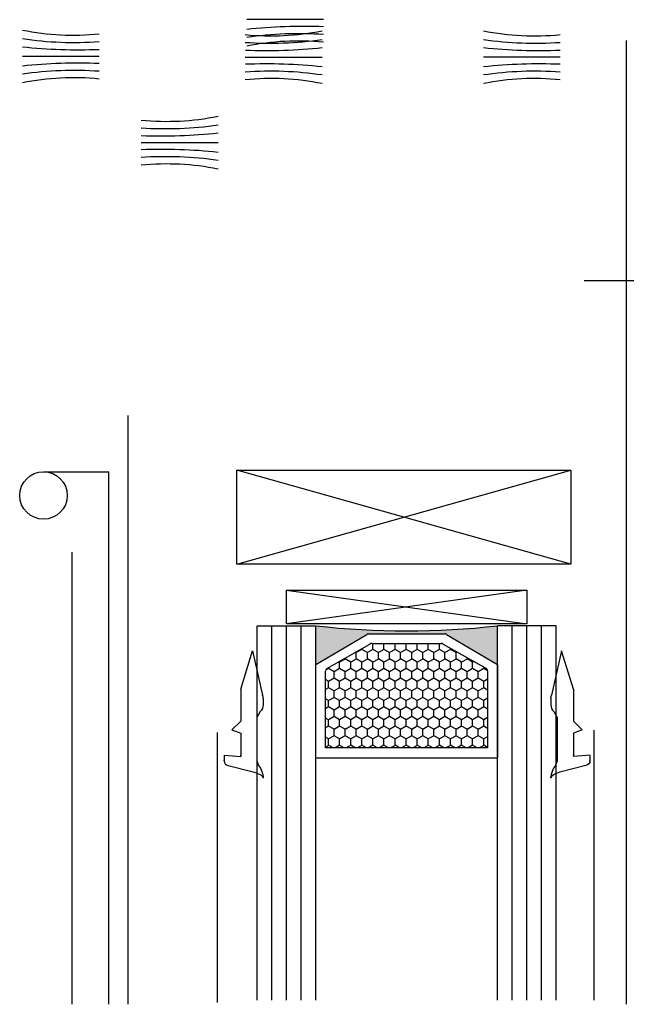
# Model space of a CAD drawing. Units: millimetres. Extents: x -12775 to -667, y -201 to 2309.
# Drawn here: x -11742 to -11678, y 2033 to 2137 of the extents above; entities that cross this region are included whole.
import ezdxf

# ---------------------------------------------------------------- set-up
doc = ezdxf.new("R2010")
doc.units = ezdxf.units.MM
doc.header["$LTSCALE"] = 0.2
doc.header["$PDSIZE"] = 15
for name, color, linetype in [('01', 1, 'Continuous'), ('02', 2, 'Continuous'), ('Felpas', 1, 'Continuous')]:
    doc.layers.add(name, color=color, linetype=linetype)

# ---------------------------------------------------------------- blocks, each defined once
blk = doc.blocks.new('burlete')
at = {"layer": '02'}
for p, q in [((537.08, 193.94), (534.4, 194.63)), ((534.15, 189.02), (534.15, 193.47)), ((535.8, 190.62), (535.8, 193.02)), ((537.5, 192.87), (535.8, 193.02)), ((537.5, 192.87), (537.5, 193.44)), ((536.7, 190.29), (535.8, 190.62)), ((536.7, 190.29), (535.8, 189.39)), ((533.79, 188.41), (534.15, 189.02)), ((535.8, 186.12), (535.8, 189.39)), ((533.5, 187.08), (533.5, 187.7, 0)), ((534.6, 182.17), (533.56, 186.74)), ((535.8, 186.12), (534.6, 182.17))]:
    blk.add_line(p, q, dxfattribs=at)
for points in [[(534.4, 194.63, 0), (534.05, 194.75, 0), (533.75, 194.89, 0), (533.57, 195.05, 0), (533.5, 195.15, 0)], [(534.15, 193.47, 0), (533.97, 193.94, 0), (533.78, 194.21, 0), (533.64, 194.53, 0), (533.54, 194.86, 0), (533.5, 195.15, 0)]]:
    blk.add_polyline3d(points, dxfattribs=at)
for centre, radius, start, end in [((537, 193.44), 0.5, 0, 80.5376), ((534.5, 187.08), 1, 180, 199.7714)]:
    blk.add_arc(centre, radius, start, end, dxfattribs=at)
at = {"layer": '02', "extrusion": (-6.18172e-08, 6.18172e-08, -1)}
blk.add_arc((-534.5, 187.7, 0), 1, 0, 45, dxfattribs=at)
at = {"layer": '02'}
for p in [(533.5, 195.15), (535.8, 192.87), (537.5, 193.44)]:
    blk.add_point(p, dxfattribs=at)

msp = doc.modelspace()

# ---------------------------------------------------------------- hatches: boundary and pattern name
at = {"layer": '01'}
msp.add_hatch(color=256, dxfattribs=at).paths.add_polyline_path([(-11691.61, 2073.02), (-11691.61, 2068.92), (-11696.97, 2072.11, 0.163108), (-11697.15, 2072.17), (-11705.27, 2072.17), (-11705.31, 2072.14, 0.05465), (-11705.37, 2072.11), (-11710.73, 2068.92), (-11710.73, 2073.02, 0.057595)])
h = msp.add_hatch(dxfattribs=at)
h.set_pattern_fill('HONEY', color=256, scale=0.212124, angle=90, style=0)
h.set_pattern_definition([(90, (-1574.5944, -5084.0105), (-0.583263698, 1.0102426), [0.67349507, -1.34699013]), (210, (-1574.5944, -5084.0105), (-0.583263907, -1.01024248), [0.67349507, -1.34699013]), (150, (-1574.5944, -5084.0105), (-1.166527605, 1.2e-07), [-1.34699013, 0.67349507])])
h.paths.add_polyline_path([(-11704.84, 2071.14, 0.163108), (-11705.03, 2071.08), (-11709.58, 2068.5, 0.235214), (-11709.7, 2068.25), (-11709.7, 2060.15), (-11692.64, 2060.15), (-11692.64, 2068.25, 0.235214), (-11692.76, 2068.5), (-11697.31, 2071.08, 0.163108), (-11697.5, 2071.14)])

# ---------------------------------------------------------------- linework, layer by layer
for p, q in [((-11709.92, 2136.85), (-11718, 2136.85)), ((-11733.53, 2132.98), (-11741.61, 2132.98)), ((-11718.15, 2132.9), (-11710.07, 2132.9)), ((-11685, 2132.9), (-11693.08, 2132.9)), ((-11729.1, 2123.9), (-11721.02, 2123.9)), ((-11608.63, 2109.35), (-11682.47, 2109.35)), ((-11688.52, 2076.78), (-11713.81, 2073.21)), ((-11713.81, 2076.78), (-11688.52, 2073.21)), ((-11715.36, 2033.58), (-11715.36, 2073.02)), ((-11713.81, 2033.58), (-11713.81, 2073.02)), ((-11712.27, 2033.58), (-11712.27, 2073.02)), ((-11690.06, 2033.58), (-11690.06, 2073.02)), ((-11688.52, 2033.58), (-11688.52, 2073.02)), ((-11686.98, 2033.58), (-11686.98, 2073.02)), ((-11710.73, 2068.92), (-11705.37, 2072.11)), ((-11705.18, 2072.17), (-11697.15, 2072.17)), ((-11696.97, 2072.11), (-11691.61, 2068.92)), ((-11709.58, 2068.5), (-11705.03, 2071.08)), ((-11704.84, 2071.14), (-11697.5, 2071.14)), ((-11697.31, 2071.08), (-11692.76, 2068.5)), ((-11710.73, 2059.12), (-11710.73, 2068.92)), ((-11691.61, 2068.92), (-11691.61, 2059.12)), ((-11709.7, 2060.15), (-11709.7, 2068.25)), ((-11692.64, 2068.25), (-11692.64, 2060.15)), ((-11692.64, 2060.15), (-11709.7, 2060.15)), ((-11710.73, 2059.12), (-11691.61, 2059.12))]:
    msp.add_line(p, q, dxfattribs=at)
msp.add_lwpolyline([(-11688.52, 2073.21), (-11713.81, 2073.21), (-11713.81, 2076.78), (-11688.52, 2076.78)], close=True, dxfattribs=at)
for centre, radius, start, end in [((-11701.17, 2155.75), 83.28, 263.4074, 276.5926), ((-11705.18, 2071.86), 0.308, 90, 127.0552), ((-11697.15, 2071.86), 0.308, 52.9448, 90), ((-11704.84, 2070.84), 0.308, 90, 127.0552), ((-11697.5, 2070.84), 0.308, 52.9448, 90), ((-11709.39, 2068.25), 0.308, 127.0552, 180), ((-11692.94, 2068.25), 0.308, 0, 52.9448)]:
    msp.add_arc(centre, radius, start, end, dxfattribs=at)
at = {"layer": '02'}
for p, q in [((-11678.05, 2134.64), (-11678.05, 2033.15)), ((-11730.52, 2095.17), (-11730.52, 2033.15)), ((-11739.39, 2089.24), (-11732.52, 2089.24)), ((-11732.52, 2033.15), (-11732.52, 2089.24)), ((-11719.03, 2079.49), (-11683.88, 2089.39)), ((-11683.88, 2079.49), (-11719.03, 2089.39)), ((-11736.42, 2080.77), (-11736.42, 2033.15)), ((-11716.9, 2033.58), (-11716.9, 2073.02)), ((-11716.9, 2073.02), (-11710.73, 2073.02)), ((-11710.73, 2033.58), (-11710.73, 2073.02)), ((-11691.61, 2033.58), (-11691.61, 2073.02)), ((-11685.44, 2073.02), (-11691.61, 2073.02)), ((-11685.44, 2033.58), (-11685.44, 2073.02)), ((-11721.1, 2061.78), (-11721.1, 2033.33)), ((-11681.47, 2062.03), (-11681.47, 2033.58)), ((-11736.42, 2035.55), (-11736.42, 2033.15)), ((-11730.52, 2035.55), (-11730.52, 2033.15))]:
    msp.add_line(p, q, dxfattribs=at)
msp.add_lwpolyline([(-11683.88, 2089.39), (-11683.88, 2079.49), (-11719.03, 2079.49), (-11719.03, 2089.39)], close=True, dxfattribs=at)
msp.add_circle((-11739.39, 2086.74), 2.5, dxfattribs=at)
at = {"layer": 'Felpas', "linetype": 'Continuous'}
for centre, radius, start, end in [((-11736.21, 2162.74), 27.52, 258.6824, 275.5871), ((-11715.47, 2162.66), 27.52, 264.4129, 281.3176), ((-11712.06, 2080.15), 55.99, 87.8061, 96.0875), ((-11712.51, 2097.45), 37.92, 86.0708, 98.3129), ((-11687.68, 2162.66), 27.52, 258.6824, 275.5871), ((-11736.13, 2172.37), 37.92, 261.6871, 273.9292), ((-11715.55, 2172.29), 37.92, 266.0708, 278.3129), ((-11712.6, 2107.08), 27.52, 84.4129, 101.3176), ((-11687.6, 2172.29), 37.92, 261.6871, 273.9292), ((-11735.67, 2189.67), 55.99, 263.9125, 272.1939), ((-11716, 2189.59), 55.99, 267.8061, 276.0875), ((-11687.14, 2189.59), 55.99, 263.9125, 272.1939), ((-11735.67, 2076.28), 55.99, 87.8061, 96.0875), ((-11716, 2076.2), 55.99, 83.9125, 92.1939), ((-11687.14, 2076.2), 55.99, 87.8061, 96.0875), ((-11736.13, 2093.58), 37.92, 86.0708, 98.3129), ((-11715.55, 2093.5), 37.92, 81.6871, 93.9292), ((-11687.6, 2093.5), 37.92, 86.0708, 98.3129), ((-11736.21, 2103.21), 27.52, 84.4129, 101.3176), ((-11715.47, 2103.13), 27.52, 78.6824, 95.5871), ((-11687.68, 2103.13), 27.52, 84.4129, 101.3176), ((-11726.42, 2153.66), 27.52, 264.4129, 281.3176), ((-11726.5, 2163.29), 37.92, 266.0708, 278.3129), ((-11726.95, 2180.59), 55.99, 267.8061, 276.0875), ((-11726.95, 2067.2), 55.99, 83.9125, 92.1939), ((-11726.5, 2084.5), 37.92, 81.6871, 93.9292), ((-11726.42, 2094.13), 27.52, 78.6824, 95.5871)]:
    msp.add_arc(centre, radius, start, end, dxfattribs=at)

# ---------------------------------------------------------------- block references
at = {"rotation": 180}
for p, xscale, yscale, zscale in [((-11167.78, 2257.68), 1.028097451758825, 1.028097451758825, 1.028097451758825), ((-12234.47, 2257.68), -1.028097451758825, 1.028097451758824, 1.028097451759741)]:
    msp.add_blockref('burlete', p, dxfattribs=dict(at, xscale=xscale, yscale=yscale, zscale=zscale))

doc.saveas('drawing.dxf')
